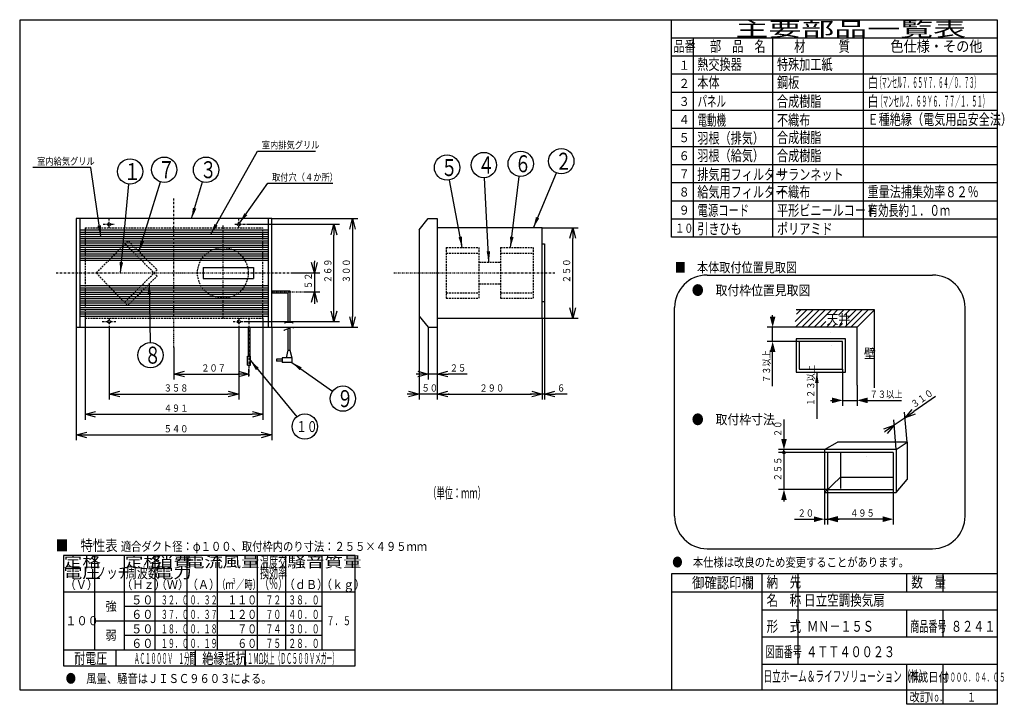
# Model space of a CAD drawing. Extents: x 13 to 285, y 5 to 194.
import ezdxf

# ---------------------------------------------------------------- set-up
doc = ezdxf.new("R2010")
doc.units = 0
doc.linetypes.add('DASHDOT', pattern=[1, 0.5, -0.25, 0, -0.25])
doc.linetypes.add('DASHED', pattern=[0.75, 0.5, -0.25])
doc.layers.get('0').update_dxf_attribs({"linetype": 'CONTINUOUS'})
doc.layers.get('DEFPOINTS').update_dxf_attribs({"linetype": 'CONTINUOUS'})
for name, color, linetype in [('DD0', 4, 'CONTINUOUS'), ('M0', 3, 'CONTINUOUS'), ('M47', 3, 'CONTINUOUS'), ('M48', 3, 'CONTINUOUS'), ('M49', 3, 'CONTINUOUS')]:
    doc.layers.add(name, color=color, linetype=linetype)
doc.styles.get("Standard").update_dxf_attribs({"font": 'txt', "bigfont": 'BIGFONT'})
doc.dimstyles.new('LEADSTYL', dxfattribs={"dimtxt": 3.5, "dimasz": 3, "dimexe": 0.18, "dimexo": 0.0625, "dimgap": 1, "dimtad": 0, "dimtih": 1, "dimtoh": 1, "dimdec": 4, "dimzin": 0, "dimtxsty": 'STANDARD', "dimblk1": 'OPEN', "dimblk2": 'OPEN', "dimsah": 1, "dimcen": 0.09, "dimazin": 3, "dimtfac": 1, "dimtdec": 4, "dimtofl": 0, "dimtmove": 0, "dimatfit": 3, "dimtolj": 1, "dimtzin": 0})
doc.dimstyles.get("Standard").update_dxf_attribs({"dimtxt": 2, "dimasz": 3, "dimexe": 1.5, "dimexo": 0, "dimgap": 0.7, "dimtad": 3, "dimtxsty": 'STANDARD', "dimblk1": 'OPEN', "dimblk2": 'OPEN', "dimsah": 1, "dimcen": 0.09, "dimazin": 3, "dimtfac": 1, "dimtdec": 4, "dimtofl": 0, "dimtmove": 0, "dimatfit": 3, "dimtolj": 1, "dimtzin": 0})

# ---------------------------------------------------------------- blocks, each defined once
blk = doc.blocks.new('*D0')
at = {"layer": 'DD0'}
for p, q in [((235.737564, 63.538311), (235.737564, 54.631187)), ((236.537567, 64.33831), (236.537567, 54.631187)), ((227.437564, 56.131187), (232.839787, 56.131187)), ((235.737564, 56.131187), (236.537567, 56.131187)), ((239.435344, 56.131187), (239.837567, 56.131187))]:
    blk.add_line(p, q, dxfattribs=at)
for points in [[(232.839787, 55.354729), (235.737564, 56.131187), (232.839787, 56.907646)], [(239.435344, 56.907646), (236.537567, 56.131187), (239.435344, 55.354729)]]:
    blk.add_solid(points, dxfattribs=at)
at = {"layer": 'DEFPOINTS'}
for p in [(235.737564, 63.538311), (236.537567, 64.33831), (236.537567, 56.131187)]:
    blk.add_point(p, dxfattribs=at)
at = {"layer": 'DD0', "width": 0.833333}
blk.add_text('２０', height=2, dxfattribs=at).set_placement((228.309234, 56.831188))
blk = doc.blocks.new('_DOT')
at = {"color": 0}
blk.add_line((-0.5, 0), (-1, 0), dxfattribs=at)
at = {"color": 0, "const_width": 0.5}
blk.add_lwpolyline([(-0.25, 0, 1), (0.25, 0, 1)], format="xyb", close=True, dxfattribs=at)
blk = doc.blocks.new('*D1')
at = {"layer": 'DD0'}
for p, q in [((224.551758, 83.63831), (224.551758, 78.236087)), ((235.737564, 75.33831), (223.051758, 75.33831)), ((236.537567, 74.538315), (223.051758, 74.538315))]:
    blk.add_line(p, q, dxfattribs=at)
blk.add_solid([(223.775299, 78.236087), (224.551758, 75.33831), (225.328217, 78.236087)], dxfattribs=at)
at = {"layer": 'DEFPOINTS'}
for p in [(224.551758, 74.538315), (235.737564, 75.33831), (236.537567, 74.538315)]:
    blk.add_point(p, dxfattribs=at)
at = {"layer": 'DD0', "rotation": 270}
blk.add_blockref('_DOT', (224.551758, 74.538315), dxfattribs=at)
at = {"layer": 'DD0', "width": 0.833333}
blk.add_text('２０', height=2, rotation=90.000003, dxfattribs=at).set_placement((223.851761, 78.799979))
blk = doc.blocks.new('*D2')
at = {"layer": 'DD0'}
for p, q in [((240.742538, 97.571266), (240.742538, 87.44838)), ((244.742538, 93.171265), (244.742538, 87.44838)), ((237.442538, 88.94838), (237.844761, 88.94838)), ((240.742538, 88.94838), (244.742538, 88.94838)), ((247.640315, 88.94838), (257.042539, 88.94838))]:
    blk.add_line(p, q, dxfattribs=at)
for points in [[(237.844761, 88.171921), (240.742538, 88.94838), (237.844761, 89.724838)], [(247.640315, 89.724838), (244.742538, 88.94838), (247.640315, 88.171921)]]:
    blk.add_solid(points, dxfattribs=at)
at = {"layer": 'DEFPOINTS'}
for p in [(240.742538, 97.571266), (244.742538, 93.171265), (244.742538, 88.94838)]:
    blk.add_point(p, dxfattribs=at)
at = {"layer": 'DD0', "width": 0.833333}
blk.add_text('７３以上', height=2, dxfattribs=at).set_placement((248.204208, 89.648376))
blk = doc.blocks.new('*D3')
at = {"layer": 'DD0'}
for p, q in [((221.422012, 112.069042), (221.422012, 112.471265)), ((228.742538, 109.171265), (219.922012, 109.171265)), ((221.422012, 105.171265), (221.422012, 109.171265)), ((228.742538, 105.171265), (219.922012, 105.171265)), ((221.422012, 92.871264), (221.422012, 102.273488))]:
    blk.add_line(p, q, dxfattribs=at)
for points in [[(220.645553, 112.069042), (221.422012, 109.171265), (222.198471, 112.069042)], [(222.198471, 102.273488), (221.422012, 105.171265), (220.645553, 102.273488)]]:
    blk.add_solid(points, dxfattribs=at)
at = {"layer": 'DEFPOINTS'}
for p in [(221.422012, 109.171265), (228.742538, 109.171265), (228.742538, 105.171265)]:
    blk.add_point(p, dxfattribs=at)
at = {"layer": 'DD0', "width": 0.833333}
blk.add_text('７３以上', height=2, rotation=90.000003, dxfattribs=at).set_placement((220.722015, 93.742927))
blk = doc.blocks.new('*D4')
at = {"layer": 'DD0'}
for p, q in [((236.537567, 74.538315), (223.051758, 74.538315)), ((224.551758, 73.538315), (224.551758, 64.33831)), ((236.537567, 64.33831), (223.051758, 64.33831)), ((224.551758, 61.440533), (224.551758, 61.03831))]:
    blk.add_line(p, q, dxfattribs=at)
blk.add_solid([(225.328217, 61.440533), (224.551758, 64.33831), (223.775299, 61.440533)], dxfattribs=at)
at = {"layer": 'DEFPOINTS'}
for p in [(236.537567, 74.538315), (224.551758, 64.33831), (236.537567, 64.33831)]:
    blk.add_point(p, dxfattribs=at)
at = {"layer": 'DD0', "rotation": 90}
blk.add_blockref('_DOT', (224.551758, 74.538315), dxfattribs=at)
at = {"layer": 'DD0', "width": 0.833333}
blk.add_text('２５５', height=2, rotation=90.000003, dxfattribs=at).set_placement((223.851761, 66.599975))
blk = doc.blocks.new('_OPEN')
at = {"color": 0}
for p, q in [((0, 0), (-1, 0)), ((-0.965926, 0.25882), (0, 0)), ((0, 0), (-0.965926, -0.25882))]:
    blk.add_line(p, q, dxfattribs=at)
blk = doc.blocks.new('*D5')
at = {"layer": 'DD0'}
for p, q in [((236.537567, 64.33831), (236.537567, 54.631187)), ((254.737564, 64.33831), (254.737564, 54.631187)), ((251.839787, 56.131187), (239.537567, 56.131187))]:
    blk.add_line(p, q, dxfattribs=at)
blk.add_solid([(251.839787, 55.354729), (254.737564, 56.131187), (251.839787, 56.907646)], dxfattribs=at)
at = {"layer": 'DEFPOINTS'}
for p in [(236.537567, 64.33831), (254.737564, 64.33831), (236.537567, 56.131187)]:
    blk.add_point(p, dxfattribs=at)
at = {"layer": 'DD0', "xscale": 3, "yscale": 3, "rotation": 180}
blk.add_blockref('_OPEN', (236.537567, 56.131187), dxfattribs=at)
at = {"layer": 'DD0', "width": 0.833333}
blk.add_text('４９５', height=2, dxfattribs=at).set_placement((242.799239, 56.831188))
blk = doc.blocks.new('*D6')
at = {"layer": 'DD0'}
for p, q in [((266.439825, 90.025039), (260.441115, 85.865055)), ((258.534698, 77.416771), (257.851929, 85.650345)), ((255.537567, 75.33831), (254.854782, 83.571884)), ((257.975891, 84.155472), (254.978745, 82.077011)), ((252.513521, 80.367428), (252.266999, 80.19647))]:
    blk.add_line(p, q, dxfattribs=at)
at = {"layer": 'DEFPOINTS'}
for p in [(255.197652, 82.228819), (258.534709, 77.416773), (255.53756, 75.338312)]:
    blk.add_point(p, dxfattribs=at)
at = {"layer": 'DD0', "xscale": 3, "yscale": 3}
for p, rotation in [((257.975891, 84.155472), 214.740527), ((254.978745, 82.077011), 34.740527)]:
    blk.add_blockref('_OPEN', p, dxfattribs=dict(at, rotation=rotation))
at = {"layer": 'DD0', "width": 0.833333}
blk.add_text('３１０', height=2, rotation=34.740528, dxfattribs=at).set_placement((260.421582, 86.703357))
blk = doc.blocks.new('*D7')
at = {"layer": 'DD0'}
for p, q in [((38.208931, 109.141014), (38.208931, 89.168037)), ((74.008934, 109.141014), (74.008934, 89.168037)), ((41.208931, 90.668037), (71.008934, 90.668037))]:
    blk.add_line(p, q, dxfattribs=at)
at = {"layer": 'DEFPOINTS'}
for p in [(38.208931, 109.141014), (74.008934, 109.141014), (74.008934, 90.668037)]:
    blk.add_point(p, dxfattribs=at)
at = {"layer": 'DD0', "xscale": 3, "yscale": 3, "rotation": 180}
blk.add_blockref('_OPEN', (38.208931, 90.668037), dxfattribs=at)
at = {"layer": 'DD0', "xscale": 3, "yscale": 3}
blk.add_blockref('_OPEN', (74.008934, 90.668037), dxfattribs=at)
at = {"layer": 'DD0', "width": 0.833333}
blk.add_text('３５８', height=2, dxfattribs=at).set_placement((53.270599, 91.368034))
blk = doc.blocks.new('*D8')
at = {"layer": 'DD0'}
for p, q in [((56.108929, 103.585457), (56.108929, 94.698883)), ((59.108929, 96.198883), (73.808929, 96.198883)), ((76.808929, 95.52803), (76.808929, 97.698883))]:
    blk.add_line(p, q, dxfattribs=at)
at = {"layer": 'DEFPOINTS'}
for p in [(56.108929, 103.585457), (76.808929, 96.198883), (76.808929, 95.52803)]:
    blk.add_point(p, dxfattribs=at)
at = {"layer": 'DD0', "xscale": 3, "yscale": 3, "rotation": 180}
blk.add_blockref('_OPEN', (56.108929, 96.198883), dxfattribs=at)
at = {"layer": 'DD0', "xscale": 3, "yscale": 3}
blk.add_blockref('_OPEN', (76.808929, 96.198883), dxfattribs=at)
at = {"layer": 'DD0', "width": 0.833333}
blk.add_text('２０７', height=2, dxfattribs=at).set_placement((63.620597, 96.89888))
blk = doc.blocks.new('*D9')
at = {"layer": 'DD0'}
for p, q in [((29.108931, 109.141014), (29.108931, 77.909966)), ((83.108932, 109.141014), (83.108932, 77.909966)), ((32.108931, 79.409966), (80.108932, 79.409966))]:
    blk.add_line(p, q, dxfattribs=at)
at = {"layer": 'DEFPOINTS'}
for p in [(29.108931, 109.141014), (83.108932, 109.141014), (83.108932, 79.409966)]:
    blk.add_point(p, dxfattribs=at)
at = {"layer": 'DD0', "xscale": 3, "yscale": 3, "rotation": 180}
blk.add_blockref('_OPEN', (29.108931, 79.409966), dxfattribs=at)
at = {"layer": 'DD0', "xscale": 3, "yscale": 3}
blk.add_blockref('_OPEN', (83.108932, 79.409966), dxfattribs=at)
at = {"layer": 'DD0', "width": 0.833333}
blk.add_text('５４０', height=2, dxfattribs=at).set_placement((53.270599, 80.109962))
blk = doc.blocks.new('*D10')
at = {"layer": 'DD0'}
for p, q in [((94.895454, 127.441014), (94.895454, 127.141014)), ((88.664482, 124.141014), (96.395454, 124.141014)), ((94.895454, 124.141014), (94.895454, 118.94101)), ((92.023323, 118.94101), (96.395454, 118.94101)), ((94.895454, 115.94101), (94.895454, 115.64101))]:
    blk.add_line(p, q, dxfattribs=at)
at = {"layer": 'DEFPOINTS'}
for p in [(88.664482, 124.141014), (92.023323, 118.94101), (94.895454, 118.94101)]:
    blk.add_point(p, dxfattribs=at)
at = {"layer": 'DD0', "xscale": 3, "yscale": 3}
for p, rotation in [((94.895454, 124.141014), 270), ((94.895454, 118.94101), 90)]:
    blk.add_blockref('_OPEN', p, dxfattribs=dict(at, rotation=rotation))
at = {"layer": 'DD0', "width": 0.833333}
blk.add_text('５２', height=2, rotation=90.000003, dxfattribs=at).set_placement((94.195457, 119.702682))
blk = doc.blocks.new('*D11')
at = {"layer": 'DD0'}
for p, q in [((76.335556, 137.591019), (101.78302, 137.591019)), ((100.28302, 113.69101), (100.28302, 134.591019)), ((75.444588, 110.69101), (101.78302, 110.69101))]:
    blk.add_line(p, q, dxfattribs=at)
at = {"layer": 'DEFPOINTS'}
for p in [(76.335556, 137.591019), (100.28302, 137.591019), (75.444588, 110.69101)]:
    blk.add_point(p, dxfattribs=at)
at = {"layer": 'DD0', "xscale": 3, "yscale": 3}
for p, rotation in [((100.28302, 137.591019), 90), ((100.28302, 110.69101), 270)]:
    blk.add_blockref('_OPEN', p, dxfattribs=dict(at, rotation=rotation))
at = {"layer": 'DD0', "width": 0.833333}
blk.add_text('２６９', height=2, rotation=90.000003, dxfattribs=at).set_placement((99.583023, 121.30268))
blk = doc.blocks.new('*D12')
at = {"layer": 'DD0'}
for p, q in [((83.108932, 139.141006), (106.901207, 139.141006)), ((105.401207, 136.141006), (105.401207, 112.141014)), ((83.108932, 109.141014), (106.901207, 109.141014))]:
    blk.add_line(p, q, dxfattribs=at)
at = {"layer": 'DEFPOINTS'}
for p in [(83.108932, 139.141006), (83.108932, 109.141014), (105.401207, 109.141014)]:
    blk.add_point(p, dxfattribs=at)
at = {"layer": 'DD0', "xscale": 3, "yscale": 3}
for p, rotation in [((105.401207, 139.141006), 90), ((105.401207, 109.141014), 270)]:
    blk.add_blockref('_OPEN', p, dxfattribs=dict(at, rotation=rotation))
at = {"layer": 'DD0', "width": 0.833333}
blk.add_text('３００', height=2, rotation=90.000003, dxfattribs=at).set_placement((104.70121, 121.302673))
blk = doc.blocks.new('*D13')
at = {"layer": 'DD0'}
for p, q in [((128.806366, 109.141014), (128.806366, 94.698883)), ((126.306366, 106.658112), (126.306366, 94.698883)), ((123.306366, 96.198883), (123.006366, 96.198883)), ((128.806366, 96.198883), (126.306366, 96.198883)), ((137.106366, 96.198883), (131.806366, 96.198883))]:
    blk.add_line(p, q, dxfattribs=at)
at = {"layer": 'DEFPOINTS'}
for p in [(128.806366, 109.141014), (126.306366, 106.658112), (126.306366, 96.198883)]:
    blk.add_point(p, dxfattribs=at)
at = {"layer": 'DD0', "xscale": 3, "yscale": 3}
blk.add_blockref('_OPEN', (126.306366, 96.198883), dxfattribs=at)
at = {"layer": 'DD0', "xscale": 3, "yscale": 3, "rotation": 180}
blk.add_blockref('_OPEN', (128.806366, 96.198883), dxfattribs=at)
at = {"layer": 'DD0', "width": 0.833333}
blk.add_text('２５', height=2, dxfattribs=at).set_placement((132.268035, 96.89888))
blk = doc.blocks.new('*D14')
at = {"layer": 'DD0'}
for p, q in [((123.806366, 112.241013), (123.806366, 89.168037)), ((128.806366, 109.141014), (128.806366, 89.168037)), ((120.806366, 90.668037), (120.506366, 90.668037)), ((128.806366, 90.668037), (123.806366, 90.668037)), ((132.106366, 90.668037), (131.806366, 90.668037))]:
    blk.add_line(p, q, dxfattribs=at)
at = {"layer": 'DEFPOINTS'}
for p in [(123.806366, 112.241013), (128.806366, 109.141014), (123.806366, 90.668037)]:
    blk.add_point(p, dxfattribs=at)
at = {"layer": 'DD0', "xscale": 3, "yscale": 3}
blk.add_blockref('_OPEN', (123.806366, 90.668037), dxfattribs=at)
at = {"layer": 'DD0', "xscale": 3, "yscale": 3, "rotation": 180}
blk.add_blockref('_OPEN', (128.806366, 90.668037), dxfattribs=at)
at = {"layer": 'DD0', "width": 0.833333}
blk.add_text('５０', height=2, dxfattribs=at).set_placement((124.468032, 91.368034))
blk = doc.blocks.new('*D15')
at = {"layer": 'DD0'}
for p, q in [((157.806366, 111.641014), (157.806366, 89.168037)), ((128.806366, 109.141014), (128.806366, 89.168037)), ((131.806366, 90.668037), (154.806366, 90.668037))]:
    blk.add_line(p, q, dxfattribs=at)
at = {"layer": 'DEFPOINTS'}
for p in [(157.806366, 111.641014), (128.806366, 109.141014), (157.806366, 90.668037)]:
    blk.add_point(p, dxfattribs=at)
at = {"layer": 'DD0', "xscale": 3, "yscale": 3, "rotation": 180}
blk.add_blockref('_OPEN', (128.806366, 90.668037), dxfattribs=at)
at = {"layer": 'DD0', "xscale": 3, "yscale": 3}
blk.add_blockref('_OPEN', (157.806366, 90.668037), dxfattribs=at)
at = {"layer": 'DD0', "width": 0.833333}
blk.add_text('２９０', height=2, dxfattribs=at).set_placement((140.468032, 91.368034))
blk = doc.blocks.new('*D16')
at = {"layer": 'DD0'}
for p, q in [((158.406372, 116.141014), (158.406372, 89.168037)), ((157.806366, 111.641014), (157.806366, 89.168037)), ((154.806366, 90.668037), (154.506366, 90.668037)), ((158.406372, 90.668037), (157.806366, 90.668037)), ((164.706372, 90.668037), (161.406372, 90.668037))]:
    blk.add_line(p, q, dxfattribs=at)
at = {"layer": 'DEFPOINTS'}
for p in [(158.406372, 116.141014), (157.806366, 111.641014), (157.806366, 90.668037)]:
    blk.add_point(p, dxfattribs=at)
at = {"layer": 'DD0', "xscale": 3, "yscale": 3}
blk.add_blockref('_OPEN', (157.806366, 90.668037), dxfattribs=at)
at = {"layer": 'DD0', "xscale": 3, "yscale": 3, "rotation": 180}
blk.add_blockref('_OPEN', (158.406372, 90.668037), dxfattribs=at)
at = {"layer": 'DD0', "width": 0.833333}
blk.add_text('６', height=2, dxfattribs=at).set_placement((161.868041, 91.368034))
blk = doc.blocks.new('LEAD1')
at = {"layer": 'DD0'}
blk.add_circle((43.985966, 152.172195), 3.5, dxfattribs=at)
at = {"layer": 'DD0', "width": 0.721393}
blk.add_text('１', height=4.69, dxfattribs=at).set_placement((42.294299, 149.827195))
blk = doc.blocks.new('LEAD2')
at = {"layer": 'DD0'}
blk.add_circle((53.410107, 152.661758), 3.5, dxfattribs=at)
at = {"layer": 'DD0', "width": 0.721393}
blk.add_text('７', height=4.69, dxfattribs=at).set_placement((51.71844, 150.316758))
blk = doc.blocks.new('LEAD3')
at = {"layer": 'DD0'}
blk.add_circle((49.61737, 101.427628), 3.5, dxfattribs=at)
at = {"layer": 'DD0', "width": 0.721393}
blk.add_text('８', height=4.69, dxfattribs=at).set_placement((47.925704, 99.082628))
blk = doc.blocks.new('LEAD4')
at = {"layer": 'DD0'}
blk.add_circle((64.969002, 152.647568), 3.5, dxfattribs=at)
at = {"layer": 'DD0', "width": 0.721393}
blk.add_text('３', height=4.69, dxfattribs=at).set_placement((63.277335, 150.302568))
blk = doc.blocks.new('LEAD5')
at = {"layer": 'DD0'}
blk.add_circle((131.50531, 153.247513), 3.5, dxfattribs=at)
at = {"layer": 'DD0', "width": 0.721393}
blk.add_text('５', height=4.69, dxfattribs=at).set_placement((129.813643, 150.902513))
blk = doc.blocks.new('LEAD6')
at = {"layer": 'DD0'}
blk.add_circle((141.675049, 153.948883), 3.5, dxfattribs=at)
at = {"layer": 'DD0', "width": 0.721393}
blk.add_text('４', height=4.69, dxfattribs=at).set_placement((139.983382, 151.603883))
blk = doc.blocks.new('LEAD7')
at = {"layer": 'DD0'}
blk.add_circle((151.844803, 154.299561), 3.5, dxfattribs=at)
at = {"layer": 'DD0', "width": 0.721393}
blk.add_text('６', height=4.69, dxfattribs=at).set_placement((150.153136, 151.954561))
blk = doc.blocks.new('LEAD8')
at = {"layer": 'DD0'}
blk.add_circle((163.066589, 155.000931), 3.5, dxfattribs=at)
at = {"layer": 'DD0', "width": 0.721393}
blk.add_text('２', height=4.69, dxfattribs=at).set_placement((161.374923, 152.655931))
blk = doc.blocks.new('LEAD9')
at = {"layer": 'DD0'}
blk.add_circle((102.749481, 89.423607), 3.5, dxfattribs=at)
at = {"layer": 'DD0', "width": 0.721393}
blk.add_text('９', height=4.69, dxfattribs=at).set_placement((101.057814, 87.078607))
blk = doc.blocks.new('LEAD10')
at = {"layer": 'DD0'}
blk.add_circle((92.229057, 81.708633), 3.5, dxfattribs=at)
at = {"layer": 'DD0', "width": 0.717054}
blk.add_text('１０', height=3.01, dxfattribs=at).set_placement((89.854891, 80.203633))
blk = doc.blocks.new('*D17')
at = {"layer": 'DD0'}
for p, q in [((157.806366, 136.641006), (167.719116, 136.641006)), ((166.219116, 114.641014), (166.219116, 133.641006)), ((157.806366, 111.641014), (167.719116, 111.641014))]:
    blk.add_line(p, q, dxfattribs=at)
at = {"layer": 'DEFPOINTS'}
for p in [(157.806366, 136.641006), (166.219116, 136.641006), (157.806366, 111.641014)]:
    blk.add_point(p, dxfattribs=at)
at = {"layer": 'DD0', "xscale": 3, "yscale": 3}
for p, rotation in [((166.219116, 136.641006), 90), ((166.219116, 111.641014), 270)]:
    blk.add_blockref('_OPEN', p, dxfattribs=dict(at, rotation=rotation))
at = {"layer": 'DD0', "width": 0.833333}
blk.add_text('２５０', height=2, rotation=90.000003, dxfattribs=at).set_placement((165.519119, 121.302673))
blk = doc.blocks.new('*D18')
at = {"layer": 'DD0'}
for p, q in [((31.558929, 111.641014), (31.558929, 83.599762)), ((80.658928, 111.641014), (80.658928, 83.599762)), ((34.558929, 85.099762), (77.658928, 85.099762))]:
    blk.add_line(p, q, dxfattribs=at)
at = {"layer": 'DEFPOINTS'}
for p in [(31.558929, 111.641014), (80.658928, 111.641014), (80.658928, 85.099762)]:
    blk.add_point(p, dxfattribs=at)
at = {"layer": 'DD0', "xscale": 3, "yscale": 3, "rotation": 180}
blk.add_blockref('_OPEN', (31.558929, 85.099762), dxfattribs=at)
at = {"layer": 'DD0', "xscale": 3, "yscale": 3}
blk.add_blockref('_OPEN', (80.658928, 85.099762), dxfattribs=at)
at = {"layer": 'DD0', "width": 0.833333}
blk.add_text('４９１', height=2, dxfattribs=at).set_placement((53.270595, 85.799759))
blk = doc.blocks.new('LEAD0')
at = {"layer": 'DD0', "width": 0.833333}
blk.add_text('１２３以上', height=2, rotation=90.000003, dxfattribs=at).set_placement((232.933502, 87.338836))
at = {"layer": 'DD0'}
blk.add_leader([(233.633499, 96.771271), (233.633499, 83.877167)], dimstyle='LEADSTYL', dxfattribs=at)

msp = doc.modelspace()

# ---------------------------------------------------------------- linework, layer by layer
at = {"layer": 'M0', "color": 7}
for p, q in [((283.498761, 194.000239), (13.498761, 194.000239)), ((13.498761, 194.000239), (13.498761, 9.000239)), ((193.498761, 134.000239), (193.498761, 194.000239)), ((283.498761, 9.000239), (283.498761, 194.000239)), ((283.498761, 189.000239), (193.498761, 189.000239)), ((199.498761, 189.000239), (199.498761, 134.000239)), ((221.498761, 134.000239), (221.498761, 189.000239)), ((246.498761, 134.000239), (246.498761, 189.000239)), ((283.498761, 184.000239), (193.498761, 184.000239)), ((283.498761, 179.000239), (193.498761, 179.000239)), ((283.498761, 174.000239), (193.498761, 174.000239)), ((283.498761, 169.000239), (193.498761, 169.000239)), ((283.498761, 164.000239), (193.498761, 164.000239)), ((283.498761, 159.000239), (193.498761, 159.000239)), ((283.498761, 154.000239), (193.498761, 154.000239)), ((283.498761, 149.000239), (193.498761, 149.000239)), ((283.498761, 144.000239), (193.498761, 144.000239)), ((283.498761, 139.000239), (193.498761, 139.000239)), ((283.498761, 134.000239), (193.498761, 134.000239)), ((283.498761, 41.000239), (193.498761, 41.000239)), ((193.498761, 41.000239), (193.498761, 9.000239)), ((218.498761, 9.000239), (218.498761, 41.000239)), ((228.498761, 16.000239), (228.498761, 41.000239)), ((258.498761, 36.000239), (258.498761, 41.000239)), ((268.498761, 36.000239), (268.498761, 41.000239)), ((283.498761, 36.000239), (193.498761, 36.000239)), ((283.498761, 31.000239), (218.498761, 31.000239)), ((258.498761, 23.500239), (258.498761, 31.000239)), ((268.498761, 23.500239), (268.498761, 31.000239)), ((283.498761, 23.500239), (218.498761, 23.500239)), ((283.498761, 16.000239), (218.498761, 16.000239)), ((258.498761, 5.000239), (258.498761, 16.000239)), ((268.498761, 5.000239), (268.498761, 16.000239)), ((13.498761, 9.000239), (283.498761, 9.000239)), ((283.498761, 5.000239), (283.498761, 9.000239)), ((283.498761, 5.000239), (258.498761, 5.000239))]:
    msp.add_line(p, q, dxfattribs=at)
at = {"layer": 'M0'}
for p, q in [((25.5997, 46.087715), (25.5997, 15.587715)), ((106.138019, 46.087715), (25.5997, 46.087715)), ((34.28031, 20.087715), (34.28031, 46.087715)), ((42.467705, 20.087715), (42.467705, 46.087715)), ((50.951028, 20.087715), (50.951028, 46.087715)), ((59.730282, 20.087715), (59.730282, 46.087715)), ((68.141595, 20.087715), (68.141595, 46.087715)), ((79.141595, 20.087715), (79.141595, 46.087715)), ((87.00262, 20.087715), (87.00262, 46.087715)), ((97.030035, 20.087715), (97.030035, 46.087715)), ((106.138019, 15.587715), (106.138019, 46.087715)), ((25.5997, 36.087715), (106.138019, 36.087715)), ((42.467705, 32.087715), (97.030035, 32.087715)), ((34.28031, 28.087715), (97.030035, 28.087715)), ((42.467705, 24.087715), (97.030035, 24.087715)), ((25.5997, 20.087715), (106.138019, 20.087715)), ((40.009818, 20.087715), (40.009818, 15.587715)), ((62.005914, 15.587715), (62.005914, 20.087715)), ((75.727291, 20.087715), (75.727291, 15.587715)), ((25.5997, 15.587715), (106.138019, 15.587715))]:
    msp.add_line(p, q, dxfattribs=at)
at = {"layer": 'M47', "linetype": 'DASHDOT'}
for p, q in [((56.10893, 103.585455), (56.10893, 144.696566)), ((38.20893, 136.641011), (38.20893, 139.141011)), ((74.00893, 136.641011), (74.00893, 139.141011)), ((36.580917, 137.591011), (39.781774, 137.591011)), ((69.60893, 137.213313), (69.60893, 111.641011)), ((72.942651, 137.591011), (76.335559, 137.591011)), ((23.553374, 124.141011), (88.664486, 124.141011)), ((116.792753, 124.141011), (161.319264, 124.141011)), ((83.10893, 118.941011), (92.023326, 118.941011)), ((38.20893, 111.641011), (38.20893, 109.141011)), ((74.00893, 111.641011), (74.00893, 109.141011)), ((76.80893, 111.661417), (76.80893, 95.528027)), ((36.298964, 110.691011), (40.011049, 110.691011)), ((72.407424, 110.691011), (75.444584, 110.691011))]:
    msp.add_line(p, q, dxfattribs=at)
at = {"layer": 'M47'}
for p, q in [((83.10893, 139.141011), (29.10893, 139.141011)), ((29.10893, 139.141011), (29.10893, 109.141011)), ((30.10893, 139.141011), (30.10893, 109.141011)), ((82.10893, 139.141011), (82.10893, 109.141011)), ((83.10893, 109.141011), (83.10893, 139.141011)), ((123.806369, 136.041011), (126.306369, 139.141011)), ((126.306369, 139.141011), (128.806369, 139.141011)), ((128.806369, 139.141011), (128.806369, 109.141011)), ((30.10893, 136.041011), (82.10893, 136.041011)), ((123.806369, 136.041011), (123.806369, 112.241011)), ((157.80637, 136.641011), (128.806369, 136.641011)), ((157.80637, 111.641011), (157.80637, 136.641011)), ((30.10893, 135.441011), (82.10893, 135.441011)), ((30.10893, 134.841011), (82.10893, 134.841011)), ((30.10893, 134.241011), (82.10893, 134.241011)), ((30.10893, 133.641011), (82.10893, 133.641011)), ((30.10893, 133.041011), (82.10893, 133.041011)), ((30.10893, 132.441011), (82.10893, 132.441011)), ((30.10893, 131.841011), (82.10893, 131.841011)), ((30.10893, 131.241011), (82.10893, 131.241011)), ((30.10893, 130.641011), (82.10893, 130.641011)), ((157.80637, 132.141011), (158.40637, 132.141011)), ((158.40637, 132.141011), (158.40637, 116.141011)), ((30.10893, 130.041011), (82.10893, 130.041011)), ((30.10893, 129.441011), (82.10893, 129.441011)), ((30.10893, 128.841011), (82.10893, 128.841011)), ((30.10893, 128.241011), (82.10893, 128.241011)), ((30.10893, 127.641011), (82.10893, 127.641011)), ((64.20893, 125.641011), (78.10893, 125.641011)), ((64.20893, 125.641011), (64.20893, 122.641011)), ((78.10893, 125.641011), (78.10893, 122.641011)), ((64.20893, 122.641011), (78.10893, 122.641011)), ((30.10893, 120.641011), (82.10893, 120.641011)), ((30.10893, 120.041011), (82.10893, 120.041011)), ((30.10893, 119.441011), (82.10893, 119.441011)), ((30.10893, 118.841011), (82.10893, 118.841011)), ((30.10893, 118.241011), (82.10893, 118.241011)), ((30.10893, 117.641011), (82.10893, 117.641011)), ((30.10893, 117.041011), (82.10893, 117.041011)), ((83.10893, 119.241011), (88.108931, 119.241011)), ((83.10893, 118.641011), (87.508931, 118.641011)), ((87.508931, 118.641011), (87.508931, 110.543675)), ((88.108931, 119.241011), (88.108931, 110.552907)), ((30.10893, 116.441011), (82.10893, 116.441011)), ((30.10893, 115.841011), (82.10893, 115.841011)), ((30.10893, 115.241011), (82.10893, 115.241011)), ((30.10893, 114.641011), (82.10893, 114.641011)), ((158.40637, 116.141011), (157.80637, 116.141011)), ((30.10893, 114.041011), (82.10893, 114.041011)), ((30.10893, 113.441011), (82.10893, 113.441011)), ((30.10893, 112.841011), (82.10893, 112.841011)), ((30.10893, 112.241011), (82.10893, 112.241011)), ((123.806369, 112.241011), (126.306369, 109.141011)), ((128.806369, 111.641011), (157.80637, 111.641011)), ((29.10893, 109.141011), (83.10893, 109.141011)), ((76.60893, 109.141011), (76.60893, 101.141011)), ((77.00893, 109.141011), (77.00893, 101.141011)), ((88.108931, 108.988049), (88.108931, 102.776408)), ((126.306369, 109.141011), (128.806369, 109.141011)), ((126.306369, 109.141011), (126.306369, 106.658115)), ((87.508931, 108.725749), (87.508931, 102.842362)), ((76.40893, 101.141011), (77.20893, 101.141011)), ((76.40893, 98.64101), (76.40893, 101.141011)), ((77.20893, 98.64101), (77.20893, 101.141011)), ((88.645978, 100.662001), (85.983109, 100.662001)), ((85.983109, 100.662001), (85.983109, 99.396646)), ((87.508931, 102.842362), (87.047635, 100.662001)), ((87.508931, 102.842362), (88.108931, 102.776408)), ((88.108931, 102.776408), (88.645978, 100.662001)), ((88.645978, 100.662001), (88.645978, 99.396646)), ((76.40893, 98.64101), (77.20893, 98.64101)), ((85.983109, 100.307334), (84.4317, 100.307334)), ((84.4317, 100.307334), (84.4317, 99.778437)), ((85.983109, 99.778437), (84.4317, 99.778437)), ((88.645978, 99.396646), (85.983109, 99.396646))]:
    msp.add_line(p, q, dxfattribs=at)
at = {"layer": 'M47', "linetype": 'DASHED'}
for p, q in [((31.55893, 136.641011), (31.55893, 111.641011)), ((31.55893, 136.641011), (80.65893, 136.641011)), ((80.65893, 111.641011), (80.65893, 136.641011)), ((43.457458, 132.989539), (34.60893, 124.141011)), ((51.457458, 123.292483), (42.60893, 132.141011)), ((43.457458, 132.989539), (51.457458, 124.989539)), ((131.306369, 131.141011), (131.306369, 117.141011)), ((131.306369, 131.141011), (140.306369, 131.141011)), ((140.306369, 131.141011), (140.306369, 117.141011)), ((146.30637, 131.141011), (146.30637, 117.141011)), ((146.30637, 131.141011), (155.30637, 131.141011)), ((155.30637, 131.141011), (155.30637, 117.141011)), ((131.306369, 129.641011), (140.306369, 129.641011)), ((146.30637, 129.641011), (155.30637, 129.641011)), ((140.306369, 127.141011), (146.30637, 127.141011)), ((34.60893, 124.141011), (43.294602, 115.129626)), ((42.60893, 116.141011), (51.457458, 124.989539)), ((43.294602, 115.129626), (51.457458, 123.292483)), ((140.306369, 121.141011), (146.30637, 121.141011)), ((131.306369, 118.641011), (140.306369, 118.641011)), ((131.306369, 117.141011), (140.306369, 117.141011)), ((146.30637, 118.641011), (155.30637, 118.641011)), ((146.30637, 117.141011), (155.30637, 117.141011)), ((31.55893, 111.641011), (80.65893, 111.641011))]:
    msp.add_line(p, q, dxfattribs=at)
for centre, radius in [((38.20893, 137.591011), 0.4), ((74.00893, 137.591011), 0.4), ((69.60893, 124.141011), 7), ((38.20893, 110.691011), 0.4), ((74.00893, 110.691011), 0.4)]:
    msp.add_circle(centre, radius, dxfattribs=at)
at = {"layer": 'M47', "extrusion": (0, 0, -1)}
for points in [[(86.45843, 108.352772), (86.537244, 108.361494), (86.621032, 108.377232), (86.711438, 108.402299), (87.307284, 108.567512), (88.190566, 109.138012), (88.734844, 109.141011), (88.885995, 109.141843), (89.011001, 109.09891), (89.118019, 109.025863)], [(86.658674, 110.368211), (86.67589, 110.374803), (86.693473, 110.381244), (86.711438, 110.387528), (87.319055, 110.600042), (88.363791, 110.632339), (88.925732, 110.387528), (88.965405, 110.370244), (89.002671, 110.351579), (89.037705, 110.331633)]]:
    msp.add_open_spline(points, degree=3, knots=[0, 0, 0, 0, 1, 1, 1, 2, 2, 2, 3, 3, 3, 3], dxfattribs=at)
at = {"layer": 'M48'}
for p, q in [((227.617246, 110.713598), (230.874915, 113.971267)), ((227.771971, 109.171267), (232.571971, 113.971267)), ((249.542534, 113.971267), (227.942534, 113.971267)), ((227.996207, 112.789615), (229.177859, 113.971267)), ((228.19609, 113.838026), (228.329331, 113.971267)), ((229.469028, 109.171267), (234.269027, 113.971267)), ((231.166084, 109.171267), (235.966084, 113.971267)), ((233.890385, 110.198512), (237.66314, 113.971267)), ((237.910154, 112.521225), (239.360196, 113.971267)), ((239.607211, 112.521225), (241.057252, 113.971267)), ((241.304267, 112.521225), (242.754309, 113.971267)), ((241.348421, 109.171267), (244.698379, 112.521225)), ((242.056756, 111.576658), (244.451365, 113.971267)), ((243.045477, 109.171267), (247.845477, 113.971267)), ((244.698379, 112.521225), (246.148421, 113.971267)), ((244.742534, 109.171267), (249.542534, 113.971267)), ((249.542534, 92.371268), (249.542534, 113.971267)), ((244.742534, 109.171267), (228.742534, 109.171267)), ((232.86314, 109.171267), (233.890385, 110.198512)), ((234.560196, 109.171267), (236.076672, 110.687743)), ((236.257252, 109.171267), (237.284498, 110.198512)), ((237.954309, 109.171267), (238.981554, 110.198512)), ((239.651365, 109.171267), (240.67861, 110.198512)), ((240.112485, 110.176306), (240.114954, 110.178776)), ((244.742534, 93.171267), (244.742534, 109.171267)), ((237.294954, 107.694066), (237.317195, 107.716307)), ((241.542534, 105.971267), (227.942534, 105.971267)), ((227.942534, 105.971267), (227.942534, 96.771267)), ((240.742534, 105.171267), (228.742534, 105.171267)), ((228.742534, 105.171267), (228.742534, 97.571267)), ((237.694954, 104.088396), (237.702864, 104.096307)), ((240.742534, 97.571267), (240.742534, 105.171267)), ((241.542534, 96.771267), (241.542534, 105.971267)), ((227.942534, 96.771267), (241.542534, 96.771267)), ((228.742534, 97.571267), (240.742534, 97.571267)), ((235.73756, 75.338312), (239.33756, 77.416773)), ((258.534709, 77.416773), (239.33756, 77.416773)), ((255.53756, 75.338312), (258.534709, 77.416773)), ((258.534709, 77.416773), (258.534709, 67.062531)), ((255.53756, 75.338312), (235.73756, 75.338312)), ((235.73756, 75.338312), (235.73756, 63.538312)), ((254.73756, 74.538312), (236.53756, 74.538312)), ((236.53756, 74.538312), (236.53756, 64.338312)), ((240.13756, 74.538312), (240.13756, 64.616773)), ((254.73756, 74.538312), (254.73756, 64.338312)), ((255.53756, 75.338312), (255.53756, 63.538312)), ((255.53756, 75.338312), (255.53756, 63.538312)), ((247.244104, 73.370482), (247.248621, 73.374999)), ((235.73756, 63.538312), (240.13756, 67.732455)), ((240.13756, 67.732455), (254.73756, 67.732455)), ((255.53756, 63.538312), (258.534709, 67.062531)), ((235.73756, 63.538312), (255.53756, 63.538312)), ((236.53756, 64.338312), (254.73756, 64.338312))]:
    msp.add_line(p, q, dxfattribs=at)
at = {"layer": 'M49'}
for p, q in [((203.350006, 123.560545), (265.57364, 123.560545)), ((194.350007, 56.976351), (194.350007, 114.560546)), ((274.57364, 56.976351), (274.57364, 114.560546)), ((203.350006, 47.976351), (265.57364, 47.976351))]:
    msp.add_line(p, q, dxfattribs=at)
for centre, start, end in [((203.350006, 114.560546), 90, 180), ((265.57364, 114.560546), 0, 90), ((203.350006, 56.976351), 180, 270), ((265.57364, 56.976351), 270, 360)]:
    msp.add_arc(centre, 9, start, end, dxfattribs=at)

# ---------------------------------------------------------------- block references
at = {"layer": 'DD0'}
for name in ['LEAD7', 'LEAD8', 'LEAD1', 'LEAD2', 'LEAD4', 'LEAD5', 'LEAD6', 'LEAD3', 'LEAD0', 'LEAD9', 'LEAD10']:
    msp.add_blockref(name, (0, 0), dxfattribs=at)

# ---------------------------------------------------------------- texts
at = {"layer": 'DD0', "width": 0.833333}
for s, p in [('室内排気グリル', (80.358878, 158.513367)), ('室内給気グリル', (18.295196, 153.987823)), ('取付穴（４か所）', (83.178313, 149.595764))]:
    msp.add_text(s, height=2, dxfattribs=at).set_placement(p)
at = {"layer": 'M0', "color": 7}
for s, height, width, p in [('主要部品一覧表', 4, 1.666667, (211.165428, 189.500239)), ('品番', 3, 0.75, (194.023755, 185.250239)), ('部\u3000品\u3000名', 3, 0.75, (204.123761, 185.250239)), ('材\u3000\u3000\u3000質', 3, 0.75, (227.373761, 185.250239)), ('色仕様・その他', 3, 0.888889, (253.915428, 185.250239)), ('１', 2.5, 0.9, (195.469006, 180.250239)), ('熱交換器', 3, 0.75, (200.623761, 180.250239)), ('特殊加工紙', 3, 0.75, (222.623761, 180.250239)), ('２', 2.5, 0.9, (195.469006, 175.250239)), ('本体', 3, 0.75, (200.623761, 175.250239)), ('鋼板', 3, 0.75, (222.623761, 175.250239)), ('白', 3, 0.694444, (247.707094, 175.250239)), ('（マンセル７．６５Ｙ７．６４／０．７３）', 3, 0.347222, (250.102928, 175.250239)), ('３', 2.5, 0.9, (195.469006, 170.250239)), ('パネル', 3, 0.638889, (200.690428, 170.05662)), ('合成樹脂', 3, 0.75, (222.623761, 170.05662)), ('白', 3, 0.75, (247.623761, 170.05662)), ('（マンセル２．６９Ｙ６．７７／１．５１）', 3, 0.375, (250.261258, 170.05662)), ('４', 2.5, 0.9, (195.469006, 165.250239)), ('電動機', 3, 0.638889, (200.690428, 164.848246)), ('不織布', 3, 0.75, (222.623761, 164.848246)), ('Ｅ種絶縁（電気用品安全法）', 3, 0.75, (247.623761, 165.05662)), ('羽根（排気）', 3, 0.75, (200.623761, 159.887904)), ('合成樹脂', 3, 0.75, (222.623761, 160.051555)), ('５', 2.5, 0.9, (195.469006, 160.250239)), ('６', 2.5, 0.9, (195.469006, 155.250239)), ('羽根（給気）', 3, 0.75, (200.623761, 155.051555)), ('合成樹脂', 3, 0.75, (222.623761, 155.051555)), ('７', 2.5, 0.9, (195.469006, 150.250239)), ('排気用フィルター', 3, 0.75, (200.623761, 149.843196)), ('サランネット', 3, 0.75, (222.623761, 149.843196)), ('８', 2.5, 0.9, (195.469006, 145.250239)), ('給気用フィルター', 3, 0.75, (200.623761, 145.006862)), ('不織布', 3, 0.75, (222.623761, 145.006862)), ('重量法捕集効率８２％', 3, 0.75, (247.623761, 145.05662)), ('９', 2.5, 0.9, (195.469006, 140.250239)), ('電源コード', 3, 0.694444, (200.707094, 139.922496)), ('平形ビニールコード', 3, 0.75, (222.623761, 139.922496)), ('有効長約１．０ｍ', 3, 0.694444, (247.707094, 139.922496)), ('１０', 2.5, 0.733333, (194.52734, 135.250239)), ('引きひも', 3, 0.75, (200.623761, 134.838138)), ('ポリアミド', 3, 0.75, (222.623761, 134.838138)), ('●\u3000本仕様は改良のため変更することがあります。', 2.5, 0.833333, (193.707094, 43.000239)), ('\u3000御確認印欄', 3, 0.833333, (195.748761, 37.050238)), ('納\u3000先', 3, 0.777778, (219.732094, 37.250239)), ('数\u3000量', 3, 0.777778, (259.732094, 37.250239)), ('名\u3000称', 3, 0.777778, (219.732094, 32.250239)), ('日立空調換気扇', 3, 0.777778, (230.104607, 32.250239)), ('形\u3000式', 3, 0.777778, (219.732094, 25.040473)), ('\u3000\u3000ＭＮ－１５Ｓ', 3, 0.75, (224.798703, 25.040473)), ('商品番号', 3, 0.611111, (259.432094, 25.040473)), ('８２４１', 3, 0.75, (270.662122, 25.040473)), ('図面番号', 3, 0.611111, (219.482097, 18.018819)), ('４ＴＴ４００２３', 3, 0.75, (230.662122, 18.018819)), ('日立ホーム＆ライフソリューション（株）', 3, 0.583333, (218.906564, 11.250239)), ('作成日付', 2.5, 0.833333, (258.707094, 11.250239)), ('００００．０４．０５', 2.5, 0.5, (268.623761, 11.250239)), ('改訂', 2.5, 0.833333, (259.207094, 5.750239)), ('Ｎｏ．', 2.5, 0.5, (264.123761, 5.750239)), ('１', 2.5, 0.733333, (275.082094, 5.750239))]:
    msp.add_text(s, height=height, dxfattribs=dict(at, width=width)).set_placement(p)
at = {"layer": 'M0'}
for s, height, width, p in [('■\u3000特性表', 3, 0.833333, (23.464471, 47.363812)), ('適合ダクト径：φ１００、取付枠内のり寸法：２５５×４９５ｍｍ', 2.5, 0.833333, (41.422804, 47.363812)), ('定格', 3, 1.25, (25.665203, 42.837714)), ('定格', 3, 1.25, (42.53999, 42.837714)), ('消費', 3, 1.25, (50.819245, 42.837714)), ('電流', 3, 1.25, (59.401214, 42.837714)), ('温度交', 3, 0.611111, (79.847277, 42.837714)), ('騒音', 3, 1.25, (87.40504, 42.837714)), ('質量', 3, 1.25, (97.679183, 42.837714)), ('風量', 3, 1.25, (69.516597, 42.837714)), ('電圧', 3, 1.25, (25.665203, 39.837715)), ('ノッチ', 3, 0.75, (34.405311, 39.837715)), ('周波数', 3, 0.75, (42.78999, 39.837715)), ('電力', 3, 1.25, (50.819245, 39.837715)), ('換効率', 3, 0.611111, (79.847277, 39.837714)), ('（Ｖ）', 2.5, 0.9, (25.915204, 36.837715)), ('（Ｈｚ）', 2.5, 0.9, (41.539991, 36.837715)), ('（Ｗ）', 2.5, 0.9, (51.069245, 36.837715)), ('（Ａ）', 2.5, 0.9, (59.651214, 36.837715)), ('（ｍ', 2.5, 0.666667, (68.058263, 36.837715)), ('３', 1.5, 0.666667, (71.991597, 38.337715)), ('／時）', 2.5, 0.666667, (73.258264, 36.837715)), ('（％）', 3, 0.611111, (79.847277, 36.837714)), ('（ｄＢ）', 2.5, 0.9, (86.40504, 36.837715)), ('（ｋｇ）', 2.5, 0.9, (96.679183, 36.837715)), ('強', 2.5, 0.9, (37.205312, 30.837715)), ('５０', 2.5, 0.9, (44.28999, 32.587715)), ('３２．０', 2.5, 0.566667, (52.485916, 32.587715)), ('０．３２', 2.5, 0.566667, (60.415384, 32.587715)), ('\u3000１１０', 2.5, 0.8, (68.141595, 32.587715)), ('７２', 2.5, 0.633333, (81.386786, 32.587715)), ('３８．０', 2.5, 0.633333, (87.665206, 32.587715)), ('６０', 2.5, 0.9, (44.28999, 28.587715)), ('３７．０', 2.5, 0.566667, (52.485916, 28.587715)), ('０．３７', 2.5, 0.566667, (60.415384, 28.587715)), ('\u3000１２０', 2.5, 0.8, (68.141595, 28.587716)), ('７０', 2.5, 0.633333, (81.386786, 28.587715)), ('４０．０', 2.5, 0.633333, (87.665206, 28.587715)), ('１００', 2.5, 0.9, (26.115204, 26.837714)), ('７．５', 2.5, 0.666667, (98.170847, 26.837715)), ('弱', 2.5, 0.9, (37.205312, 22.837715)), ('５０', 2.5, 0.9, (44.28999, 24.587715)), ('１８．０', 2.5, 0.566667, (52.485916, 24.587715)), ('０．１８', 2.5, 0.566667, (60.415384, 24.587716)), ('\u3000\u3000７０', 2.5, 0.8, (68.141595, 24.587715)), ('７４', 2.5, 0.633333, (81.386786, 24.587715)), ('３０．０', 2.5, 0.633333, (87.665206, 24.587715)), ('６０', 2.5, 0.9, (44.28999, 20.587715)), ('１９．０', 2.5, 0.566667, (52.485916, 20.587715)), ('０．１９', 2.5, 0.566667, (60.415384, 20.587715)), ('\u3000\u3000６０', 2.5, 0.8, (68.141595, 20.587715)), ('７５', 2.5, 0.633333, (81.386786, 20.587715)), ('２８．０', 2.5, 0.633333, (87.665206, 20.587715)), ('耐電圧', 3, 0.75, (28.486432, 16.178599)), ('ＡＣ１０００Ｖ\u3000１分間', 3, 0.375, (45.083833, 16.178599)), ('絶縁抵抗', 3, 0.75, (63.922576, 16.178599)), ('１ＭΩ以上（ＤＣ５００Ｖメガー）', 3, 0.388889, (76.339246, 16.178599)), ('●\u3000風量、騒音はＪＩＳＣ９６０３による。', 2.5, 0.833333, (26.202607, 10.876265))]:
    msp.add_text(s, height=height, dxfattribs=dict(at, width=width)).set_placement(p)
at = {"layer": 'M47', "width": 0.555556}
msp.add_text('（単位：ｍｍ）', height=3, dxfattribs=at).set_placement((126.311762, 61.865146))
at = {"layer": 'M49'}
for s, width, p in [('■\u3000本体取付位置見取図', 0.833333, (194.398553, 124.319947)), ('●\u3000取付枠位置見取図', 0.888889, (199.104047, 118.007217)), ('天井', 0.888889, (236.304962, 110.019744)), ('壁', 0.888889, (246.617718, 100.556341)), ('●\u3000取付枠寸法', 0.888889, (199.104047, 82.319655))]:
    msp.add_text(s, height=2.7, dxfattribs=dict(at, width=width)).set_placement(p)

# ---------------------------------------------------------------- dimensions: what is measured, and where the dimension line sits
at = {"layer": 'DD0'}
for base, p1, p2, picture, middle in [((105.401207, 109.141014), (83.108932, 139.141006), (83.108932, 109.141014), '*D12', (105.401207, 124.14101)), ((100.28302, 137.591019), (75.444588, 110.69101), (76.335556, 137.591019), '*D11', (100.28302, 124.141014)), ((166.219116, 136.641006), (157.806366, 111.641014), (157.806366, 136.641006), '*D17', (166.219116, 124.14101)), ((94.895454, 118.94101), (88.664482, 124.141014), (92.023323, 118.94101), '*D10', (94.895454, 121.541012)), ((221.422012, 109.171265), (228.742538, 105.171265), (228.742538, 109.171265), '*D3', (221.422012, 107.171265))]:
    dim = msp.add_linear_dim(base=base, p1=p1, p2=p2, angle=90, dimstyle='STANDARD', dxfattribs=at)
    dim.commit()
    dim.dimension.update_dxf_attribs({"geometry": picture, "text_midpoint": middle})
for base, p1, p2, picture, middle in [((157.806366, 90.668037), (158.406372, 116.141014), (157.806366, 111.641014), '*D16', (158.106369, 90.668037)), ((80.658928, 85.099762), (31.558929, 111.641014), (80.658928, 111.641014), '*D18', (56.108929, 85.099762)), ((123.806366, 90.668037), (128.806366, 109.141014), (123.806366, 112.241013), '*D14', (126.306366, 90.668037)), ((157.806366, 90.668037), (128.806366, 109.141014), (157.806366, 111.641014), '*D15', (143.306366, 90.668037)), ((83.108932, 79.409966), (29.108931, 109.141014), (83.108932, 109.141014), '*D9', (56.108932, 79.409966)), ((74.008934, 90.668037), (38.208931, 109.141014), (74.008934, 109.141014), '*D7', (56.108932, 90.668037)), ((126.306366, 96.198883), (128.806366, 109.141014), (126.306366, 106.658112), '*D13', (127.556366, 96.198883)), ((76.808929, 96.198883), (56.108929, 103.585457), (76.808929, 95.52803), '*D8', (66.458929, 96.198883)), ((244.742538, 88.94838), (240.742538, 97.571266), (244.742538, 93.171265), '*D2', (242.742538, 88.94838)), ((236.537567, 56.131187), (235.737564, 63.538311), (236.537567, 64.33831), '*D0', (236.137566, 56.131187)), ((236.537567, 56.131187), (254.737564, 64.33831), (236.537567, 64.33831), '*D5', (245.637566, 56.131187))]:
    dim = msp.add_linear_dim(base=base, p1=p1, p2=p2, dimstyle='STANDARD', dxfattribs=at)
    dim.commit()
    dim.dimension.update_dxf_attribs({"geometry": picture, "text_midpoint": middle})
dim = msp.add_aligned_dim(p1=(255.53756, 75.338312), p2=(258.534709, 77.416773), distance=5.855915, dimstyle='STANDARD', dxfattribs=at)
dim.commit()
dim.dimension.update_dxf_attribs({"geometry": '*D6', "text_midpoint": (253.699078, 81.189588), "oblique_angle": 59.999999})
for base, p1, p2, override, picture, middle in [((224.551758, 74.538315), (235.737564, 75.33831), (236.537567, 74.538315), {"dimblk1": 'DOT'}, '*D1', (224.551758, 74.938313)), ((224.551758, 64.33831), (236.537567, 74.538315), (236.537567, 64.33831), {"dimblk2": 'DOT'}, '*D4', (224.551758, 69.438313))]:
    dim = msp.add_linear_dim(base=base, p1=p1, p2=p2, angle=90, dimstyle='STANDARD', override=override, dxfattribs=at)
    dim.commit()
    dim.dimension.update_dxf_attribs({"geometry": picture, "text_midpoint": middle})

# ---------------------------------------------------------------- leaders
for points in [[(66.267052, 134.841003), (79.197212, 157.81337), (95.197212, 157.81337)], [(35.881187, 134.241013), (33.13353, 153.287827), (17.13353, 153.287827)], [(135.71347, 131.141006), (132.159805, 149.80925)], [(143.077774, 127.141014), (141.857941, 150.453659)], [(149.039352, 131.141006), (151.423889, 150.824966)], [(155.351608, 136.641006), (161.710709, 151.774231)], [(41.293354, 124.141014), (43.651302, 148.688232)], [(46.430725, 130.016266), (52.37925, 149.317017)], [(60.951756, 139.141006), (63.971199, 149.292816)], [(74.231178, 137.923584), (82.016647, 148.895767), (100.016647, 148.895767)], [(49.249268, 121.08429), (49.551838, 104.927017)], [(77.208931, 99.944031), (90.003838, 84.410187)], [(88.645981, 99.396645), (99.891777, 91.444382)]]:
    msp.add_leader(points, dimstyle='LEADSTYL', dxfattribs=at)

doc.saveas('drawing.dxf')
